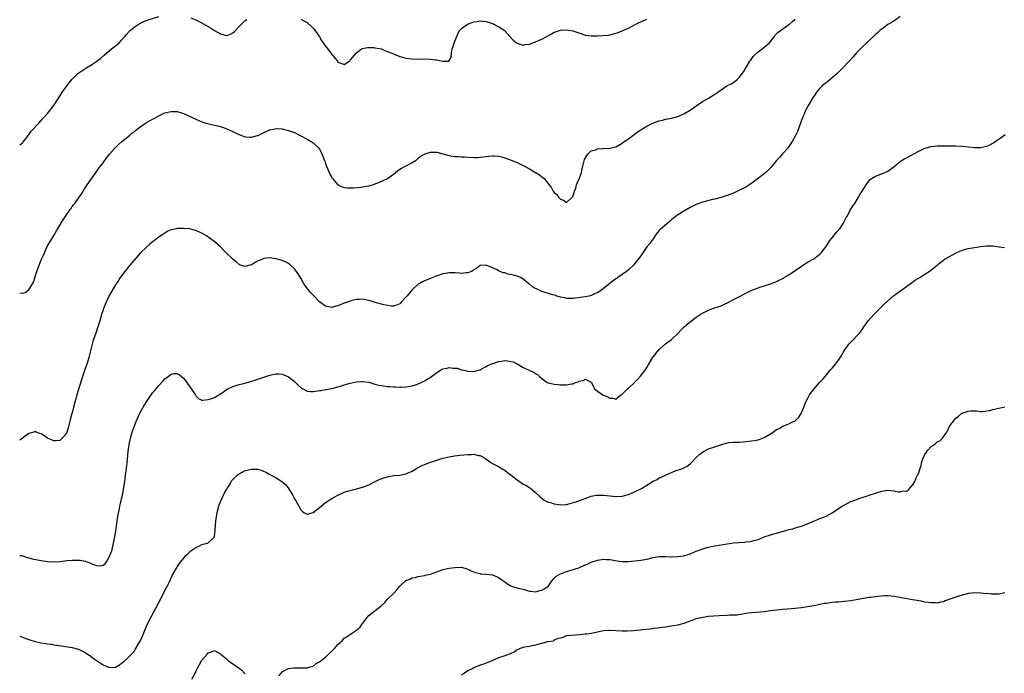
# Model space of a CAD drawing. Units: inches. Extents: x 2586000 to 2589000, y 1488000 to 1491000.
# Drawn here: x 2586000 to 2586319, y 1488587 to 1488798 of the extents above; entities that cross this region are included whole.
import ezdxf

# ---------------------------------------------------------------- set-up
doc = ezdxf.new("R2010")
doc.units = ezdxf.units.IN
doc.header["$MEASUREMENT"] = 0
doc.layers.add('LD25861488_10ft', color=131, linetype='Continuous')

msp = doc.modelspace()

# ---------------------------------------------------------------- linework, layer by layer
at = {"layer": 'LD25861488_10ft'}
for points, elevation in [([(2586000, 1488757.91), (2586001, 1488758.73), (2586001.11, 1488758.89), (2586001.21, 1488759), (2586002.21, 1488760.21), (2586002.9, 1488761.1), (2586003, 1488761.18), (2586003.68, 1488762.32), (2586006.19, 1488765), (2586007, 1488765.79), (2586007.54, 1488766.46), (2586008.06, 1488767), (2586009, 1488768.07), (2586011, 1488770.62), (2586013, 1488773.74), (2586013.77, 1488775), (2586015, 1488776.76), (2586015.99, 1488778.01), (2586017, 1488779.2), (2586018.84, 1488781), (2586020.06, 1488781.94), (2586021.73, 1488783), (2586023, 1488783.74), (2586024.98, 1488785), (2586026.11, 1488785.89), (2586027.33, 1488787), (2586029.69, 1488789), (2586031, 1488789.96), (2586031.56, 1488790.44), (2586032.19, 1488791), (2586033, 1488791.8), (2586034.06, 1488793), (2586034.47, 1488793.53), (2586035.41, 1488794.59), (2586035.86, 1488795), (2586037, 1488795.97), (2586039, 1488797.28), (2586040.15, 1488797.85), (2586041, 1488798.21), (2586041.58, 1488798.42), (2586045, 1488799.49)], 11810), ([(2586285, 1488799.44), (2586283.57, 1488798.43), (2586283, 1488798.07), (2586282.36, 1488797.64), (2586281, 1488796.84), (2586279, 1488795.42), (2586278.49, 1488795), (2586277.73, 1488794.27), (2586277, 1488793.62), (2586272.61, 1488789.39), (2586271, 1488787.78), (2586269.64, 1488786.36), (2586268.45, 1488785), (2586266.57, 1488783), (2586264.57, 1488781), (2586263, 1488779.58), (2586261.57, 1488778.43), (2586261, 1488777.97), (2586260.43, 1488777.57), (2586259.72, 1488777), (2586259, 1488776.26), (2586257.94, 1488775), (2586257.54, 1488774.46), (2586256.66, 1488773), (2586255.41, 1488771), (2586255, 1488770.22), (2586254.55, 1488769.45), (2586254.32, 1488769), (2586253.88, 1488767.88), (2586253.5, 1488767), (2586252.77, 1488765), (2586251.71, 1488762.29), (2586251, 1488760.79), (2586250.02, 1488759), (2586249.65, 1488758.35), (2586248.83, 1488757.17), (2586248.69, 1488757), (2586246.95, 1488755), (2586246, 1488754), (2586245, 1488752.88), (2586243.26, 1488750.73), (2586242.29, 1488749.71), (2586241.49, 1488749), (2586241, 1488748.6), (2586237.84, 1488746.16), (2586237, 1488745.55), (2586235, 1488744.28), (2586233, 1488743.22), (2586231, 1488742.32), (2586229, 1488741.53), (2586228.61, 1488741.39), (2586227, 1488740.89), (2586225, 1488740.41), (2586224.24, 1488740.24), (2586221.54, 1488739.54), (2586221, 1488739.38), (2586219.87, 1488739), (2586219, 1488738.68), (2586217.89, 1488738.11), (2586217, 1488737.68), (2586215, 1488736.5), (2586213, 1488735.26), (2586212.63, 1488735), (2586211.71, 1488734.29), (2586211, 1488733.65), (2586210.64, 1488733.36), (2586210.24, 1488733), (2586207.84, 1488731), (2586207.39, 1488730.61), (2586207, 1488730.26), (2586206.43, 1488729.57), (2586206.05, 1488729), (2586205, 1488727.57), (2586204.64, 1488727), (2586203.97, 1488726.03), (2586203, 1488724.88), (2586201.65, 1488723), (2586201, 1488722.03), (2586200.28, 1488721), (2586199, 1488719.4), (2586198.62, 1488719), (2586197, 1488717.46), (2586196.43, 1488717), (2586195, 1488715.96), (2586193.62, 1488715), (2586193.27, 1488714.73), (2586193, 1488714.56), (2586192.11, 1488713.89), (2586189, 1488711.41), (2586188.4, 1488711), (2586187, 1488710.1), (2586186.22, 1488709.78), (2586185, 1488709.2), (2586184.23, 1488709), (2586183, 1488708.72), (2586179, 1488708.21), (2586177, 1488708.2), (2586176.4, 1488708.4), (2586175, 1488708.67), (2586174.76, 1488708.76), (2586173.91, 1488709), (2586173.24, 1488709.24), (2586172.57, 1488709.43), (2586169, 1488710.53), (2586167.31, 1488711.31), (2586167, 1488711.46), (2586166.01, 1488712.01), (2586165, 1488712.82), (2586164.89, 1488712.89), (2586164.77, 1488713), (2586163, 1488714.44), (2586162.1, 1488715), (2586161.38, 1488715.38), (2586161, 1488715.46), (2586159, 1488715.98), (2586158.1, 1488716.1), (2586157, 1488716.47), (2586156.54, 1488716.54), (2586155, 1488717.2), (2586154.54, 1488717.46), (2586153, 1488718.18), (2586151, 1488719.01), (2586149, 1488718.86), (2586147.95, 1488718.05), (2586147, 1488717.45), (2586146.76, 1488717.24), (2586146.24, 1488717), (2586145, 1488716.48), (2586144.47, 1488716.47), (2586143, 1488716.33), (2586142.4, 1488716.4), (2586141, 1488716.52), (2586139, 1488716.54), (2586138.43, 1488716.43), (2586137, 1488716.2), (2586135.75, 1488715.75), (2586135, 1488715.51), (2586133, 1488714.67), (2586131, 1488713.88), (2586130.4, 1488713.6), (2586129.3, 1488713), (2586129, 1488712.81), (2586127, 1488711.03), (2586125.28, 1488709), (2586125, 1488708.64), (2586123.51, 1488707), (2586123.25, 1488706.75), (2586123, 1488706.53), (2586121.97, 1488706.04), (2586121, 1488705.75), (2586120.26, 1488705.73), (2586119, 1488705.9), (2586117.88, 1488706.12), (2586114.73, 1488707), (2586113.42, 1488707.42), (2586113, 1488707.59), (2586111, 1488707.98), (2586109.93, 1488707.93), (2586109, 1488707.84), (2586107.52, 1488707.52), (2586107, 1488707.39), (2586105, 1488706.7), (2586103, 1488705.86), (2586102.32, 1488705.68), (2586101, 1488705.35), (2586099, 1488705.75), (2586097, 1488707.19), (2586095, 1488709.27), (2586094.17, 1488710.17), (2586093.46, 1488711), (2586093.26, 1488711.26), (2586092.41, 1488712.41), (2586092.01, 1488713), (2586091, 1488714.81), (2586090.18, 1488716.18), (2586089.56, 1488717), (2586089, 1488717.79), (2586087.63, 1488719), (2586087.32, 1488719.32), (2586087, 1488719.53), (2586086.07, 1488720.07), (2586084.6, 1488720.6), (2586083, 1488721.08), (2586081, 1488721.38), (2586079, 1488721.12), (2586078.9, 1488721.1), (2586077, 1488720.29), (2586075.32, 1488719.32), (2586075, 1488719.16), (2586074.48, 1488719), (2586073.3, 1488718.7), (2586073, 1488718.56), (2586071.49, 1488719), (2586071, 1488719.18), (2586070.05, 1488720.05), (2586069, 1488720.89), (2586066.81, 1488723), (2586064.87, 1488725), (2586062.82, 1488726.82), (2586061.67, 1488727.67), (2586060.48, 1488728.48), (2586059, 1488729.33), (2586058.42, 1488729.58), (2586057, 1488730.25), (2586055, 1488730.76), (2586053, 1488730.91), (2586051.13, 1488730.87), (2586051, 1488730.85), (2586050.79, 1488730.79), (2586049, 1488730.45), (2586048, 1488730), (2586047, 1488729.41), (2586046.46, 1488729), (2586045, 1488728.01), (2586043.64, 1488727), (2586043, 1488726.55), (2586042.15, 1488725.85), (2586041, 1488724.86), (2586039, 1488722.91), (2586037, 1488720.67), (2586035.61, 1488719), (2586034.02, 1488717), (2586033, 1488715.6), (2586032.57, 1488715), (2586031.93, 1488714.07), (2586031, 1488712.6), (2586029, 1488709.16), (2586027.98, 1488707), (2586027.69, 1488706.31), (2586027.17, 1488705), (2586027, 1488704.52), (2586026.52, 1488703), (2586025.95, 1488701), (2586025.32, 1488699), (2586024.61, 1488697), (2586023.92, 1488695), (2586023.7, 1488694.3), (2586023.34, 1488693), (2586023, 1488691.68), (2586022.45, 1488689.55), (2586022.33, 1488689), (2586021.73, 1488687), (2586021, 1488684.94), (2586020.34, 1488683), (2586018.47, 1488677), (2586017.92, 1488675), (2586017.75, 1488674.25), (2586017.42, 1488673), (2586017, 1488671.27), (2586016.91, 1488671), (2586016.36, 1488669), (2586015.67, 1488666.33), (2586015.24, 1488665), (2586015, 1488664.42), (2586013.78, 1488663), (2586013, 1488662.29), (2586011.79, 1488662.21), (2586011, 1488662.15), (2586009, 1488663.05), (2586007.85, 1488663.85), (2586007, 1488664.41), (2586006.57, 1488664.57), (2586005.32, 1488665), (2586005, 1488665.13), (2586004.61, 1488665), (2586003, 1488664.58), (2586001.37, 1488663.37), (2586000.9, 1488663), (2586000, 1488662.38)], 11830), ([(2586000, 1488710.01), (2586001, 1488709.95), (2586001.79, 1488710.21), (2586003, 1488710.97), (2586004.18, 1488713), (2586004.47, 1488713.53), (2586005.52, 1488717), (2586006.26, 1488719), (2586007, 1488720.76), (2586007.71, 1488722.29), (2586008.01, 1488723), (2586008.93, 1488725), (2586010.06, 1488727), (2586011, 1488728.6), (2586011.93, 1488730.07), (2586012.44, 1488731), (2586013.65, 1488733), (2586014.91, 1488735), (2586016.3, 1488737), (2586016.61, 1488737.39), (2586017, 1488737.96), (2586017.47, 1488738.53), (2586017.8, 1488739), (2586019.27, 1488741), (2586019.98, 1488742.02), (2586021, 1488743.67), (2586021.87, 1488745), (2586023.14, 1488746.86), (2586025, 1488749.4), (2586025.63, 1488750.37), (2586026.14, 1488751), (2586027, 1488752.16), (2586028.18, 1488753.82), (2586029.18, 1488755), (2586030.92, 1488757), (2586031.95, 1488758.05), (2586033.03, 1488758.97), (2586035.55, 1488761), (2586036.32, 1488761.68), (2586037, 1488762.19), (2586037.44, 1488762.56), (2586039, 1488763.79), (2586041, 1488765.14), (2586042.2, 1488765.8), (2586043, 1488766.27), (2586043.5, 1488766.5), (2586045, 1488767.36), (2586047, 1488768.3), (2586049, 1488768.76), (2586051, 1488768.68), (2586052.34, 1488768.34), (2586053, 1488768.12), (2586053.81, 1488767.81), (2586057, 1488766.29), (2586059, 1488765.43), (2586060.2, 1488765), (2586060.82, 1488764.82), (2586064.07, 1488764.07), (2586065.61, 1488763.61), (2586067, 1488763.08), (2586069, 1488762.27), (2586070.45, 1488761.55), (2586071, 1488761.31), (2586071.76, 1488761), (2586072.68, 1488760.68), (2586073, 1488760.54), (2586074.44, 1488760.44), (2586075, 1488760.38), (2586077, 1488760.92), (2586077.19, 1488761), (2586078.37, 1488761.63), (2586079, 1488761.96), (2586079.73, 1488762.27), (2586081, 1488762.78), (2586082.16, 1488763), (2586083, 1488763.2), (2586085, 1488763.08), (2586085.24, 1488763), (2586087, 1488762.59), (2586089, 1488761.88), (2586091, 1488760.89), (2586093, 1488759.78), (2586094.34, 1488759), (2586095, 1488758.54), (2586096.67, 1488757), (2586097, 1488756.59), (2586097.54, 1488755.54), (2586097.8, 1488755), (2586098.3, 1488753.7), (2586098.59, 1488753), (2586098.72, 1488752.72), (2586099, 1488751.94), (2586099.29, 1488751), (2586100.14, 1488749), (2586100.43, 1488748.43), (2586101, 1488747.39), (2586101.16, 1488747.16), (2586101.29, 1488747), (2586103, 1488745.01), (2586104.35, 1488744.35), (2586105, 1488744.11), (2586106.05, 1488744.05), (2586107, 1488744.04), (2586108.07, 1488744.07), (2586110.26, 1488744.26), (2586111, 1488744.34), (2586113, 1488744.69), (2586114.19, 1488745), (2586114.81, 1488745.19), (2586115, 1488745.27), (2586116.29, 1488745.71), (2586117, 1488746.06), (2586117.65, 1488746.35), (2586119, 1488747.05), (2586121, 1488748.49), (2586121.59, 1488749), (2586122.41, 1488749.59), (2586123.63, 1488750.37), (2586125.3, 1488751.3), (2586127, 1488752.22), (2586128.36, 1488753), (2586128.68, 1488753.32), (2586129, 1488753.58), (2586129.74, 1488754.26), (2586131.06, 1488754.94), (2586131.27, 1488755), (2586133, 1488755.61), (2586133.52, 1488755.52), (2586135, 1488755.54), (2586137, 1488755.04), (2586139, 1488754.5), (2586139.57, 1488754.43), (2586141, 1488754.17), (2586141.83, 1488754.17), (2586143, 1488754.06), (2586143.95, 1488754.05), (2586145, 1488753.96), (2586147, 1488753.85), (2586148.13, 1488753.87), (2586149, 1488753.9), (2586151, 1488754.16), (2586151.7, 1488754.3), (2586153, 1488754.42), (2586153.58, 1488754.42), (2586155, 1488754.27), (2586155.95, 1488754.05), (2586157, 1488753.74), (2586159.1, 1488753), (2586160.45, 1488752.45), (2586161, 1488752.19), (2586161.84, 1488751.84), (2586163.16, 1488751.16), (2586163.42, 1488751), (2586165, 1488750.14), (2586167, 1488748.99), (2586168.2, 1488748.2), (2586169, 1488747.6), (2586169.36, 1488747.36), (2586169.72, 1488747), (2586172.08, 1488744.08), (2586172.68, 1488743), (2586173, 1488742.55), (2586173.86, 1488741.86), (2586174.42, 1488741), (2586174.72, 1488740.72), (2586175, 1488740.33), (2586176.04, 1488740.04), (2586177, 1488739.31), (2586178.86, 1488741), (2586179, 1488741.23), (2586179.44, 1488742.56), (2586179.62, 1488743), (2586179.96, 1488743.96), (2586180.27, 1488745), (2586180.48, 1488745.52), (2586181.1, 1488746.9), (2586181.2, 1488747.2), (2586181.88, 1488749), (2586182.08, 1488750.08), (2586182.29, 1488751), (2586182.74, 1488752.74), (2586182.83, 1488753.17), (2586183.52, 1488754.48), (2586184, 1488755), (2586185, 1488755.99), (2586186.36, 1488756.36), (2586187, 1488756.61), (2586188.71, 1488756.71), (2586189, 1488756.74), (2586191, 1488756.84), (2586193, 1488757.33), (2586195, 1488758.51), (2586195.26, 1488758.74), (2586197, 1488759.92), (2586198.44, 1488761), (2586198.77, 1488761.23), (2586199, 1488761.34), (2586199.91, 1488762.09), (2586201, 1488762.75), (2586201.37, 1488763), (2586203, 1488763.96), (2586204.91, 1488764.91), (2586207, 1488765.76), (2586208.04, 1488765.96), (2586209, 1488766.24), (2586209.68, 1488766.32), (2586211, 1488766.58), (2586213, 1488767.08), (2586215, 1488767.96), (2586217, 1488769.19), (2586218.08, 1488769.92), (2586219, 1488770.6), (2586221, 1488771.92), (2586223, 1488773.06), (2586225, 1488774.3), (2586225.42, 1488774.58), (2586225.93, 1488775), (2586227, 1488775.74), (2586228.89, 1488777), (2586230.27, 1488777.73), (2586231.52, 1488778.48), (2586232.13, 1488779), (2586233, 1488779.84), (2586233.89, 1488781), (2586234.34, 1488781.66), (2586235.11, 1488783), (2586236.35, 1488785), (2586236.61, 1488785.39), (2586237, 1488785.87), (2586237.45, 1488786.55), (2586237.86, 1488787), (2586239, 1488787.99), (2586240.34, 1488789), (2586240.7, 1488789.3), (2586241, 1488789.51), (2586242.74, 1488791), (2586244.27, 1488793), (2586244.57, 1488793.43), (2586245.55, 1488794.45), (2586247, 1488795.53), (2586249, 1488796.89), (2586249.14, 1488797), (2586250.14, 1488797.86), (2586251, 1488798.64)], 11820), ([(2586055.43, 1488799), (2586057, 1488798.39), (2586058.3, 1488797.7), (2586061, 1488796.19), (2586061.77, 1488795.77), (2586063, 1488794.98), (2586065, 1488793.86), (2586066.56, 1488793.44), (2586067, 1488793.36), (2586068.25, 1488793.75), (2586069, 1488794.15), (2586069.44, 1488794.56), (2586071, 1488796.18), (2586073, 1488798.15), (2586073.51, 1488798.49)], 11810), ([(2586091, 1488798.56), (2586091.96, 1488798.04), (2586093, 1488797.51), (2586093.3, 1488797.3), (2586094.38, 1488796.38), (2586095, 1488795.74), (2586095.55, 1488795), (2586097, 1488792.9), (2586097.72, 1488791.72), (2586099, 1488789.87), (2586100.25, 1488788.25), (2586101, 1488787.19), (2586101.11, 1488787.11), (2586101.2, 1488787), (2586102.82, 1488785), (2586103, 1488784.72), (2586104.25, 1488784.25), (2586105, 1488783.89), (2586106.85, 1488785.15), (2586107, 1488785.3), (2586108.41, 1488787), (2586109, 1488787.76), (2586110.67, 1488789), (2586111, 1488789.15), (2586112.59, 1488789.41), (2586113, 1488789.44), (2586114.6, 1488789.4), (2586115, 1488789.36), (2586117, 1488788.96), (2586118.36, 1488788.36), (2586119, 1488788.18), (2586119.77, 1488787.77), (2586121, 1488787.35), (2586121.23, 1488787.23), (2586123, 1488786.55), (2586123.61, 1488786.39), (2586125, 1488785.98), (2586127, 1488785.72), (2586129, 1488785.69), (2586130.27, 1488785.73), (2586133, 1488785.66), (2586134.58, 1488785.42), (2586135, 1488785.43), (2586136.99, 1488785.01), (2586138.95, 1488785.05), (2586139.7, 1488786.3), (2586139.74, 1488787.74), (2586140.01, 1488789), (2586140.29, 1488789.71), (2586140.65, 1488791), (2586141.91, 1488794.09), (2586142.49, 1488795), (2586143, 1488795.62), (2586144.97, 1488797.03), (2586146.47, 1488797.53), (2586147, 1488797.73), (2586148.12, 1488797.88), (2586149, 1488798.04), (2586149.91, 1488797.91), (2586151, 1488797.81), (2586152.66, 1488797.34), (2586153, 1488797.22), (2586153.49, 1488797), (2586154.49, 1488796.49), (2586155, 1488796.27), (2586155.73, 1488795.73), (2586156.8, 1488795), (2586157, 1488794.83), (2586158.65, 1488793), (2586159, 1488792.59), (2586159.77, 1488791.77), (2586160.79, 1488791), (2586161, 1488790.81), (2586161.25, 1488790.75), (2586163, 1488790.17), (2586163.64, 1488790.36), (2586165, 1488790.54), (2586166.1, 1488791), (2586167, 1488791.3), (2586169, 1488792.18), (2586170.65, 1488793), (2586172.12, 1488793.88), (2586173, 1488794.37), (2586173.46, 1488794.54), (2586175, 1488795.01), (2586177, 1488795.19), (2586179, 1488794.86), (2586181, 1488794.16), (2586182.25, 1488793.75), (2586183, 1488793.48), (2586185, 1488793.18), (2586187, 1488793.2), (2586188.72, 1488793.28), (2586190.53, 1488793.47), (2586191, 1488793.56), (2586193, 1488794.06), (2586193.68, 1488794.32), (2586195, 1488794.78), (2586197, 1488795.65), (2586199.44, 1488797), (2586200.47, 1488797.53), (2586201, 1488797.77), (2586203, 1488798.62)], 11810), ([(2586000, 1488625.08), (2586000.53, 1488625), (2586000.92, 1488624.92), (2586001, 1488624.91), (2586002.43, 1488624.43), (2586003, 1488624.34), (2586004.02, 1488624.02), (2586007, 1488623.38), (2586009, 1488623.08), (2586011, 1488623), (2586013.14, 1488623.14), (2586015.38, 1488623.38), (2586017, 1488623.53), (2586017.57, 1488623.57), (2586019, 1488623.58), (2586019.56, 1488623.56), (2586021.25, 1488623.25), (2586021.84, 1488623), (2586022.69, 1488622.69), (2586023.82, 1488622.18), (2586025, 1488621.77), (2586026.3, 1488621.7), (2586027, 1488621.87), (2586027.64, 1488622.36), (2586028.09, 1488623), (2586029, 1488624.47), (2586029.22, 1488625), (2586029.69, 1488626.31), (2586029.88, 1488627), (2586030.38, 1488629), (2586030.76, 1488631), (2586031.07, 1488633), (2586031.28, 1488634.72), (2586031.41, 1488635.41), (2586031.63, 1488637), (2586031.82, 1488638.18), (2586032.29, 1488640.29), (2586032.45, 1488641), (2586032.57, 1488641.43), (2586033, 1488643.4), (2586033.33, 1488645), (2586033.59, 1488646.41), (2586033.83, 1488647.83), (2586034.01, 1488649), (2586034.29, 1488651), (2586034.48, 1488652.48), (2586034.76, 1488655), (2586035, 1488657.41), (2586035.16, 1488658.84), (2586035.46, 1488661), (2586035.85, 1488663), (2586036.42, 1488665), (2586037, 1488666.69), (2586037.95, 1488669), (2586039, 1488671.3), (2586039.94, 1488673), (2586041, 1488674.78), (2586042.54, 1488677), (2586043, 1488677.65), (2586043.63, 1488678.37), (2586045, 1488680.06), (2586046.45, 1488681.55), (2586047, 1488682.23), (2586047.46, 1488682.54), (2586048.04, 1488683), (2586049, 1488683.73), (2586049.9, 1488683.9), (2586051, 1488683.98), (2586051.65, 1488683.65), (2586052.32, 1488683), (2586053, 1488682.47), (2586054.05, 1488681), (2586054.46, 1488680.46), (2586055, 1488679.8), (2586055.3, 1488679.3), (2586056.55, 1488677.45), (2586056.9, 1488676.9), (2586057, 1488676.77), (2586057.85, 1488675.85), (2586059, 1488675.36), (2586059.3, 1488675.3), (2586061, 1488675.51), (2586061.73, 1488675.73), (2586063, 1488676.23), (2586064.42, 1488677), (2586065, 1488677.34), (2586065.96, 1488678.04), (2586067.15, 1488678.85), (2586069, 1488679.77), (2586070.03, 1488680.03), (2586071, 1488680.35), (2586073, 1488680.85), (2586074.67, 1488681.33), (2586076.2, 1488681.8), (2586077, 1488682.1), (2586077.69, 1488682.31), (2586079, 1488682.78), (2586081, 1488683.44), (2586083, 1488683.86), (2586083.82, 1488683.82), (2586085, 1488683.72), (2586085.54, 1488683.54), (2586087, 1488682.9), (2586089, 1488681.41), (2586090.18, 1488680.19), (2586091.23, 1488679.23), (2586091.61, 1488679), (2586093, 1488678.28), (2586094.12, 1488678.12), (2586095, 1488678.13), (2586097, 1488678.42), (2586097.52, 1488678.48), (2586099, 1488678.75), (2586099.23, 1488678.77), (2586101, 1488679.06), (2586103, 1488679.58), (2586103.84, 1488679.84), (2586105, 1488680.26), (2586107, 1488680.81), (2586109, 1488681.22), (2586110.63, 1488681.37), (2586111, 1488681.41), (2586113, 1488681.13), (2586114.62, 1488680.62), (2586115, 1488680.53), (2586116.19, 1488680.19), (2586117, 1488680.03), (2586119, 1488679.73), (2586119.7, 1488679.7), (2586121, 1488679.58), (2586121.58, 1488679.58), (2586123, 1488679.52), (2586123.55, 1488679.55), (2586125, 1488679.58), (2586125.73, 1488679.73), (2586127, 1488679.92), (2586128.4, 1488680.4), (2586129, 1488680.58), (2586129.92, 1488681), (2586131, 1488681.57), (2586131.87, 1488682.13), (2586133.13, 1488682.87), (2586133.31, 1488683), (2586135, 1488684.3), (2586136.22, 1488685), (2586137, 1488685.48), (2586138.31, 1488685.69), (2586139, 1488685.89), (2586140.33, 1488685.67), (2586141, 1488685.7), (2586141.62, 1488685.62), (2586143, 1488685.17), (2586143.61, 1488685), (2586144.76, 1488684.76), (2586145, 1488684.73), (2586147, 1488684.62), (2586148.39, 1488685), (2586148.84, 1488685.16), (2586149, 1488685.18), (2586149.34, 1488685.34), (2586151, 1488686.23), (2586151.48, 1488686.52), (2586152.52, 1488687), (2586153, 1488687.17), (2586153.21, 1488687.21), (2586155, 1488687.82), (2586155.91, 1488687.91), (2586157, 1488688.14), (2586158, 1488688), (2586159, 1488687.88), (2586159.68, 1488687.68), (2586161.03, 1488687.03), (2586163, 1488685.87), (2586164.86, 1488685), (2586165, 1488684.91), (2586166.4, 1488684.4), (2586167, 1488683.94), (2586167.62, 1488683.62), (2586168.22, 1488683), (2586169, 1488682.34), (2586170.75, 1488681), (2586171, 1488680.88), (2586172.57, 1488680.57), (2586173, 1488680.44), (2586174.34, 1488680.34), (2586175, 1488680.25), (2586177, 1488680.23), (2586178.56, 1488680.56), (2586179, 1488680.63), (2586179.89, 1488681), (2586180.73, 1488681.27), (2586181, 1488681.43), (2586182.35, 1488681.65), (2586183, 1488682.09), (2586184.8, 1488681.2), (2586185, 1488681.16), (2586185.1, 1488681), (2586185.68, 1488679.68), (2586186.04, 1488679), (2586187, 1488678.21), (2586188.78, 1488677), (2586189, 1488676.89), (2586190.36, 1488676.36), (2586191, 1488675.94), (2586191.96, 1488675.96), (2586193, 1488675.68), (2586194.62, 1488677), (2586195, 1488677.24), (2586196.78, 1488679), (2586197, 1488679.17), (2586199, 1488680.98), (2586200.02, 1488681.98), (2586200.87, 1488683), (2586202.4, 1488685), (2586203, 1488685.87), (2586203.4, 1488686.6), (2586203.59, 1488687), (2586204.8, 1488689), (2586206.32, 1488691), (2586207, 1488691.74), (2586209, 1488693.56), (2586209.86, 1488694.14), (2586210.93, 1488695), (2586213.1, 1488697), (2586214.01, 1488697.99), (2586215.04, 1488699), (2586217, 1488700.64), (2586217.46, 1488701), (2586219, 1488702.13), (2586220.24, 1488703), (2586221, 1488703.49), (2586223, 1488704.48), (2586224.4, 1488705), (2586226.37, 1488705.63), (2586227, 1488705.85), (2586229, 1488706.78), (2586229.14, 1488706.86), (2586231, 1488707.88), (2586233, 1488708.89), (2586233.24, 1488709), (2586235, 1488709.98), (2586237, 1488710.9), (2586239, 1488711.66), (2586239.94, 1488711.94), (2586241, 1488712.32), (2586243, 1488712.97), (2586245, 1488713.72), (2586245.87, 1488714.13), (2586247.19, 1488714.81), (2586247.47, 1488715), (2586249, 1488715.87), (2586251, 1488717.26), (2586253, 1488718.71), (2586255, 1488719.94), (2586257, 1488721.07), (2586258.1, 1488721.9), (2586259, 1488722.6), (2586259.39, 1488723), (2586261, 1488725.08), (2586262.25, 1488727), (2586263, 1488727.86), (2586264.36, 1488729.64), (2586265, 1488730.33), (2586265.29, 1488730.71), (2586265.54, 1488731), (2586266.64, 1488732.64), (2586266.86, 1488733), (2586266.9, 1488733.1), (2586267.54, 1488734.46), (2586267.9, 1488735), (2586268.96, 1488737.04), (2586269.74, 1488738.26), (2586270.3, 1488739), (2586271.55, 1488741), (2586272.05, 1488741.95), (2586272.69, 1488743), (2586273, 1488743.54), (2586274.37, 1488745.63), (2586275.28, 1488746.72), (2586275.66, 1488747), (2586277, 1488747.84), (2586278.24, 1488748.24), (2586279.98, 1488749), (2586281, 1488749.47), (2586283, 1488750.97), (2586285, 1488752.6), (2586285.61, 1488753), (2586286.48, 1488753.52), (2586287, 1488753.78), (2586291, 1488755.94), (2586293, 1488756.86), (2586295, 1488757.4), (2586297, 1488757.57), (2586298.4, 1488757.6), (2586300.39, 1488757.61), (2586303, 1488757.58), (2586305, 1488757.5), (2586309.12, 1488757.12), (2586311, 1488757.12), (2586313, 1488757.53), (2586314.03, 1488757.97), (2586315, 1488758.48), (2586315.33, 1488758.67), (2586315.78, 1488759), (2586317, 1488759.83), (2586318.55, 1488761), (2586319, 1488761.31)], 11840), ([(2586000, 1488598.91), (2586000.68, 1488598.68), (2586001.71, 1488598.29), (2586003, 1488597.85), (2586005, 1488597.2), (2586007, 1488596.74), (2586008.53, 1488596.53), (2586009, 1488596.45), (2586010.31, 1488596.31), (2586011, 1488596.19), (2586012.05, 1488596.05), (2586017, 1488595.26), (2586019, 1488594.76), (2586021, 1488593.82), (2586022.13, 1488593), (2586022.65, 1488592.65), (2586023, 1488592.46), (2586023.82, 1488591.82), (2586027, 1488589.65), (2586028.53, 1488589), (2586029, 1488588.77), (2586031, 1488588.92), (2586032.34, 1488589.66), (2586033, 1488590.18), (2586033.48, 1488590.52), (2586035, 1488591.92), (2586036.56, 1488593.44), (2586037, 1488593.98), (2586037.42, 1488594.58), (2586038.49, 1488596.49), (2586038.8, 1488597), (2586039, 1488597.38), (2586039.74, 1488599), (2586041.3, 1488602.7), (2586042.4, 1488605), (2586045, 1488609.89), (2586046.68, 1488613), (2586047.45, 1488614.55), (2586047.7, 1488615), (2586048.36, 1488616.36), (2586048.76, 1488617.24), (2586049.4, 1488618.6), (2586050.79, 1488621), (2586051.67, 1488622.33), (2586052.16, 1488623), (2586053, 1488624.1), (2586053.81, 1488625), (2586054.38, 1488625.62), (2586055.42, 1488626.58), (2586055.99, 1488627), (2586057, 1488627.69), (2586058.17, 1488628.17), (2586059, 1488628.58), (2586060.65, 1488629), (2586060.92, 1488629.08), (2586061, 1488629.12), (2586062.91, 1488631), (2586063, 1488631.32), (2586063.25, 1488633), (2586063.41, 1488635), (2586063.63, 1488637), (2586063.85, 1488638.15), (2586063.96, 1488639), (2586064.44, 1488641), (2586064.56, 1488641.44), (2586065.17, 1488643), (2586066.41, 1488645.59), (2586067, 1488646.54), (2586067.25, 1488647), (2586067.75, 1488647.75), (2586068.71, 1488649.29), (2586070.4, 1488651), (2586071, 1488651.51), (2586071.99, 1488651.99), (2586073, 1488652.53), (2586075, 1488653.01), (2586077, 1488652.96), (2586078.51, 1488652.51), (2586079.91, 1488651.91), (2586081, 1488651.28), (2586081.2, 1488651.2), (2586083, 1488650.22), (2586084.88, 1488649), (2586086, 1488648), (2586086.9, 1488646.9), (2586088.12, 1488645), (2586088.42, 1488644.42), (2586089, 1488643.38), (2586089.25, 1488643), (2586090.38, 1488641), (2586090.58, 1488640.58), (2586091, 1488639.85), (2586091.4, 1488639.4), (2586091.99, 1488639), (2586093, 1488638.43), (2586095, 1488639), (2586097, 1488640.58), (2586098.29, 1488641.71), (2586099, 1488642.18), (2586099.47, 1488642.53), (2586100.17, 1488643), (2586101, 1488643.49), (2586103, 1488644.6), (2586104.64, 1488645.36), (2586105, 1488645.51), (2586106.12, 1488645.88), (2586107, 1488646.1), (2586107.68, 1488646.32), (2586109, 1488646.61), (2586111, 1488647.17), (2586111.27, 1488647.27), (2586113, 1488647.95), (2586115.04, 1488649), (2586116.35, 1488649.65), (2586117, 1488649.9), (2586117.81, 1488650.19), (2586119, 1488650.53), (2586119.39, 1488650.61), (2586121.1, 1488650.9), (2586123, 1488651.08), (2586125, 1488651.45), (2586127, 1488652.32), (2586128.06, 1488653), (2586128.62, 1488653.38), (2586129, 1488653.56), (2586129.91, 1488654.09), (2586131, 1488654.53), (2586132.44, 1488655), (2586133.32, 1488655.32), (2586135, 1488655.87), (2586137, 1488656.5), (2586139, 1488656.98), (2586140.71, 1488657.29), (2586142.48, 1488657.52), (2586145, 1488657.73), (2586146.28, 1488657.72), (2586147, 1488657.81), (2586148.55, 1488657.45), (2586149, 1488657.46), (2586150.59, 1488656.59), (2586151, 1488656.22), (2586151.73, 1488655.73), (2586152.7, 1488655), (2586153, 1488654.81), (2586155, 1488653.84), (2586156.41, 1488653), (2586157, 1488652.69), (2586157.9, 1488651.9), (2586159, 1488651.1), (2586159.1, 1488651), (2586161, 1488649.5), (2586161.8, 1488649), (2586162.49, 1488648.49), (2586163, 1488648.17), (2586163.78, 1488647.78), (2586165.01, 1488647.01), (2586166.14, 1488646.14), (2586167, 1488645.41), (2586168.24, 1488644.24), (2586169, 1488643.62), (2586169.3, 1488643.3), (2586169.74, 1488643), (2586171, 1488642.34), (2586171.81, 1488642.19), (2586173, 1488641.72), (2586174.4, 1488641.6), (2586175, 1488641.47), (2586177, 1488641.59), (2586178.17, 1488641.83), (2586179.73, 1488642.27), (2586181, 1488642.76), (2586181.19, 1488642.81), (2586183.84, 1488643.84), (2586185, 1488644.2), (2586186.54, 1488644.54), (2586187, 1488644.6), (2586188.62, 1488644.62), (2586189, 1488644.6), (2586191, 1488644.34), (2586193, 1488644.14), (2586195, 1488644.26), (2586197, 1488644.78), (2586199, 1488645.62), (2586201.25, 1488646.75), (2586201.62, 1488647), (2586203, 1488647.81), (2586205, 1488649.06), (2586206.31, 1488649.69), (2586207, 1488650.13), (2586207.65, 1488650.35), (2586209.07, 1488651.07), (2586211, 1488651.95), (2586212.51, 1488652.51), (2586214.03, 1488653), (2586215, 1488653.38), (2586216, 1488654), (2586217, 1488654.71), (2586217.3, 1488655), (2586219, 1488656.76), (2586220.15, 1488657.85), (2586221, 1488658.51), (2586221.29, 1488658.71), (2586223, 1488659.54), (2586225, 1488660.25), (2586226.9, 1488660.9), (2586228.64, 1488661.36), (2586229, 1488661.49), (2586229.57, 1488661.57), (2586231, 1488661.72), (2586233, 1488661.76), (2586234.14, 1488661.86), (2586235, 1488661.89), (2586235.97, 1488662.03), (2586237, 1488662.11), (2586238.34, 1488662.34), (2586239, 1488662.49), (2586239.36, 1488662.64), (2586241, 1488663.21), (2586243, 1488664.4), (2586243.84, 1488665), (2586244.54, 1488665.46), (2586245, 1488665.78), (2586245.8, 1488666.2), (2586247, 1488666.88), (2586247.36, 1488667), (2586249, 1488667.63), (2586250.36, 1488668.36), (2586251, 1488668.63), (2586251.37, 1488669), (2586252.15, 1488669.85), (2586252.89, 1488671), (2586253, 1488671.2), (2586253.8, 1488673), (2586254.13, 1488673.87), (2586254.6, 1488675), (2586255, 1488675.79), (2586255.66, 1488677), (2586257.16, 1488679), (2586258.9, 1488681), (2586259.91, 1488682.09), (2586260.7, 1488683), (2586262.36, 1488685), (2586263, 1488685.71), (2586263.59, 1488686.41), (2586264.03, 1488687), (2586265, 1488688.21), (2586266.09, 1488689.91), (2586266.69, 1488691), (2586267, 1488691.51), (2586268.08, 1488693), (2586268.49, 1488693.51), (2586269, 1488694.09), (2586269.93, 1488695), (2586271, 1488696.1), (2586271.79, 1488697), (2586272.33, 1488697.67), (2586273.2, 1488699), (2586274.67, 1488701), (2586276.45, 1488703), (2586277, 1488703.57), (2586278.72, 1488705.28), (2586279.75, 1488706.25), (2586281, 1488707.45), (2586282.88, 1488709.12), (2586284.02, 1488709.98), (2586289, 1488713.55), (2586289.88, 1488714.12), (2586291.35, 1488715), (2586293, 1488716.05), (2586294.38, 1488717), (2586295.88, 1488718.12), (2586296.92, 1488719), (2586297.29, 1488719.29), (2586299, 1488720.61), (2586299.58, 1488721), (2586301, 1488721.85), (2586303.12, 1488723), (2586305, 1488723.82), (2586307, 1488724.43), (2586309, 1488724.77), (2586311, 1488725.04), (2586312.77, 1488725.23), (2586313, 1488725.28), (2586314.78, 1488725.22), (2586315, 1488725.23), (2586317, 1488724.92), (2586318.77, 1488724.77)], 11850), ([(2586083.93, 1488586.07), (2586084.62, 1488587), (2586085, 1488587.4), (2586085.91, 1488587.91), (2586087, 1488588.48), (2586088.68, 1488588.67), (2586089, 1488588.7), (2586090.68, 1488588.68), (2586091, 1488588.65), (2586093, 1488588.65), (2586094.02, 1488589), (2586095, 1488589.27), (2586095.94, 1488590.06), (2586097, 1488590.59), (2586097.2, 1488590.8), (2586097.43, 1488591), (2586099, 1488592.19), (2586099.88, 1488593), (2586101, 1488594.13), (2586101.46, 1488594.54), (2586101.91, 1488595), (2586103, 1488596.28), (2586103.88, 1488597), (2586104.44, 1488597.56), (2586105, 1488598.25), (2586105.49, 1488598.51), (2586106.12, 1488599), (2586108.7, 1488600.7), (2586109, 1488600.87), (2586109.13, 1488601), (2586110.18, 1488601.82), (2586111, 1488603.02), (2586112.48, 1488605), (2586113, 1488605.63), (2586116, 1488608), (2586117, 1488608.73), (2586118.19, 1488609.81), (2586119, 1488610.89), (2586121.17, 1488613), (2586122.08, 1488613.92), (2586123, 1488615.09), (2586125, 1488616.97), (2586126.46, 1488617.54), (2586127, 1488617.78), (2586128.03, 1488617.97), (2586129, 1488618.24), (2586129.62, 1488618.38), (2586131, 1488618.6), (2586131.28, 1488618.72), (2586133, 1488619.06), (2586135, 1488619.79), (2586136.2, 1488620.2), (2586137, 1488620.51), (2586139, 1488620.93), (2586140.83, 1488621.17), (2586141, 1488621.21), (2586143, 1488621.24), (2586144.71, 1488620.71), (2586145, 1488620.66), (2586146.11, 1488620.11), (2586147, 1488619.81), (2586147.58, 1488619.58), (2586149, 1488619.19), (2586149.16, 1488619.16), (2586151, 1488619.03), (2586153, 1488618.78), (2586153.35, 1488618.65), (2586155, 1488617.96), (2586156.42, 1488617), (2586156.73, 1488616.73), (2586157, 1488616.55), (2586157.88, 1488615.88), (2586159, 1488615.19), (2586159.5, 1488615), (2586161.63, 1488614.37), (2586163, 1488614.11), (2586164.27, 1488613.73), (2586165, 1488613.55), (2586165.46, 1488613.46), (2586167, 1488613.33), (2586168.31, 1488613.69), (2586169, 1488613.81), (2586169.76, 1488614.24), (2586170.93, 1488615), (2586171, 1488615.06), (2586172.3, 1488617), (2586172.6, 1488617.4), (2586173, 1488617.69), (2586173.64, 1488618.36), (2586174.83, 1488619), (2586177, 1488619.83), (2586178.16, 1488620.16), (2586181, 1488621.08), (2586183, 1488622.02), (2586183.71, 1488622.29), (2586185, 1488622.93), (2586187, 1488623.54), (2586187.64, 1488623.64), (2586189, 1488623.81), (2586189.8, 1488623.8), (2586191, 1488623.74), (2586191.64, 1488623.64), (2586193.33, 1488623.33), (2586195, 1488623.07), (2586197, 1488623.08), (2586201, 1488623.55), (2586203, 1488623.88), (2586205, 1488624.39), (2586207, 1488624.76), (2586209, 1488624.78), (2586211, 1488624.67), (2586213, 1488624.69), (2586215, 1488624.99), (2586217, 1488625.61), (2586218, 1488626), (2586219, 1488626.4), (2586220.6, 1488627), (2586221, 1488627.17), (2586223, 1488627.77), (2586223.95, 1488627.95), (2586225, 1488628.18), (2586226.41, 1488628.41), (2586227, 1488628.52), (2586229, 1488628.85), (2586231, 1488629.13), (2586232.72, 1488629.28), (2586234.62, 1488629.38), (2586235, 1488629.42), (2586236.44, 1488629.56), (2586237, 1488629.67), (2586238.01, 1488630.01), (2586239, 1488630.28), (2586239.54, 1488630.46), (2586241, 1488631.12), (2586243, 1488631.76), (2586244.06, 1488632.06), (2586245, 1488632.27), (2586246.81, 1488632.81), (2586248.69, 1488633.31), (2586249, 1488633.43), (2586250.28, 1488633.72), (2586251, 1488633.96), (2586251.81, 1488634.19), (2586253, 1488634.57), (2586254.15, 1488635), (2586255, 1488635.33), (2586255.61, 1488635.61), (2586257, 1488636.21), (2586258.99, 1488636.99), (2586260.48, 1488637.52), (2586261, 1488637.78), (2586263, 1488638.89), (2586265, 1488640.21), (2586266.16, 1488641), (2586267, 1488641.47), (2586268.03, 1488641.97), (2586269, 1488642.48), (2586269.38, 1488642.62), (2586270.26, 1488643), (2586271.42, 1488643.42), (2586273, 1488643.9), (2586274.36, 1488644.36), (2586275, 1488644.54), (2586277, 1488645.26), (2586279, 1488645.92), (2586281, 1488646.23), (2586281.92, 1488646.08), (2586283, 1488646.03), (2586284.36, 1488645.64), (2586285, 1488645.62), (2586285.93, 1488645.93), (2586287, 1488645.9), (2586287.67, 1488646.33), (2586288.24, 1488647), (2586289, 1488647.82), (2586289.69, 1488649), (2586290.17, 1488650.16), (2586290.64, 1488651), (2586291, 1488651.82), (2586291.3, 1488653), (2586291.83, 1488654.17), (2586291.91, 1488655), (2586292.37, 1488656.37), (2586292.74, 1488657.26), (2586293, 1488657.74), (2586293.47, 1488658.53), (2586293.79, 1488659), (2586295, 1488660.33), (2586296, 1488661), (2586296.58, 1488661.42), (2586297, 1488661.81), (2586297.82, 1488662.18), (2586298.67, 1488663), (2586300.13, 1488665), (2586300.41, 1488665.59), (2586301, 1488666.9), (2586301.06, 1488667), (2586302.6, 1488669), (2586303, 1488669.45), (2586303.86, 1488670.14), (2586304.89, 1488671), (2586305, 1488671.08), (2586307, 1488671.81), (2586307.89, 1488671.89), (2586309, 1488671.89), (2586309.83, 1488671.83), (2586311, 1488671.69), (2586311.7, 1488671.7), (2586313, 1488671.83), (2586314, 1488672), (2586315, 1488672.25), (2586318.85, 1488673.15)], 11860), ([(2586318.83, 1488613), (2586317, 1488612.56), (2586316.54, 1488612.54), (2586314.53, 1488612.53), (2586313, 1488612.71), (2586312.69, 1488612.69), (2586311, 1488612.89), (2586309, 1488612.98), (2586307, 1488612.75), (2586306.69, 1488612.69), (2586305, 1488612.23), (2586303.92, 1488611.92), (2586303, 1488611.62), (2586301.06, 1488610.94), (2586299.6, 1488610.4), (2586299, 1488610.11), (2586298.08, 1488609.92), (2586297, 1488609.65), (2586296.29, 1488609.71), (2586295, 1488609.71), (2586294.12, 1488609.88), (2586293, 1488610), (2586291.78, 1488610.22), (2586291, 1488610.37), (2586290.52, 1488610.52), (2586289, 1488610.74), (2586285.38, 1488611.38), (2586283, 1488611.78), (2586281, 1488611.98), (2586279.96, 1488611.96), (2586277.79, 1488611.79), (2586277, 1488611.66), (2586275.5, 1488611.5), (2586275, 1488611.41), (2586273.16, 1488611.16), (2586269, 1488610.36), (2586267, 1488610.12), (2586265.97, 1488610.03), (2586265, 1488610), (2586264.09, 1488609.91), (2586263, 1488609.85), (2586261, 1488609.56), (2586260.51, 1488609.49), (2586257, 1488608.8), (2586253, 1488608.1), (2586251.99, 1488607.99), (2586251, 1488607.86), (2586249.79, 1488607.79), (2586247, 1488607.57), (2586245, 1488607.38), (2586243, 1488607.14), (2586241, 1488606.87), (2586238.58, 1488606.58), (2586235.65, 1488606.35), (2586232.23, 1488605.77), (2586231, 1488605.69), (2586229.7, 1488605.7), (2586229, 1488605.64), (2586226.42, 1488605.58), (2586224.55, 1488605.45), (2586223, 1488605.26), (2586221.07, 1488605), (2586219, 1488604.51), (2586214.99, 1488603), (2586213.38, 1488602.62), (2586213, 1488602.55), (2586211.67, 1488602.33), (2586209, 1488601.91), (2586208.2, 1488601.8), (2586206.46, 1488601.54), (2586205, 1488601.38), (2586204.68, 1488601.32), (2586203, 1488601.15), (2586201.71, 1488601), (2586200.88, 1488600.88), (2586198.66, 1488600.66), (2586196.58, 1488600.58), (2586195, 1488600.6), (2586191, 1488600.81), (2586190.8, 1488600.8), (2586189, 1488600.65), (2586188.57, 1488600.57), (2586186.03, 1488600.03), (2586185, 1488599.84), (2586183.62, 1488599.62), (2586183, 1488599.56), (2586181.34, 1488599.34), (2586177, 1488599.08), (2586176.66, 1488599), (2586175.61, 1488598.39), (2586175, 1488598.25), (2586174.15, 1488598.15), (2586173, 1488597.6), (2586172.62, 1488597.38), (2586171, 1488597.16), (2586170.89, 1488597.11), (2586169, 1488596.58), (2586168.45, 1488596.45), (2586167, 1488596.02), (2586165.82, 1488595.82), (2586165, 1488595.64), (2586163.38, 1488595.38), (2586163, 1488595.3), (2586162.01, 1488595), (2586161.35, 1488594.65), (2586161, 1488594.5), (2586160.11, 1488593.89), (2586158.77, 1488593.23), (2586157, 1488592.59), (2586156.42, 1488592.42), (2586155, 1488591.95), (2586152.83, 1488591), (2586151.54, 1488590.46), (2586151, 1488590.24), (2586149.81, 1488589.81), (2586149, 1488589.52), (2586148.61, 1488589.39), (2586147.67, 1488589), (2586147, 1488588.74), (2586146.42, 1488588.42), (2586145, 1488587.69), (2586143.94, 1488587), (2586143, 1488586.33)], 11870), ([(2586055.72, 1488585), (2586056.75, 1488587), (2586057, 1488587.56), (2586057.8, 1488589), (2586058.24, 1488589.76), (2586059, 1488591.16), (2586060.76, 1488593.24), (2586061, 1488593.58), (2586062.08, 1488593.92), (2586063, 1488594.27), (2586065, 1488593.2), (2586065.19, 1488593), (2586067, 1488591.5), (2586067.27, 1488591.27), (2586067.55, 1488591), (2586069, 1488589.97), (2586069.6, 1488589.6), (2586070.35, 1488589), (2586070.76, 1488588.76), (2586071.92, 1488587.92), (2586072.78, 1488587), (2586073, 1488586.8)], 11860)]:
    msp.add_lwpolyline(points, dxfattribs=dict(at, elevation=elevation))

doc.saveas('drawing.dxf')
